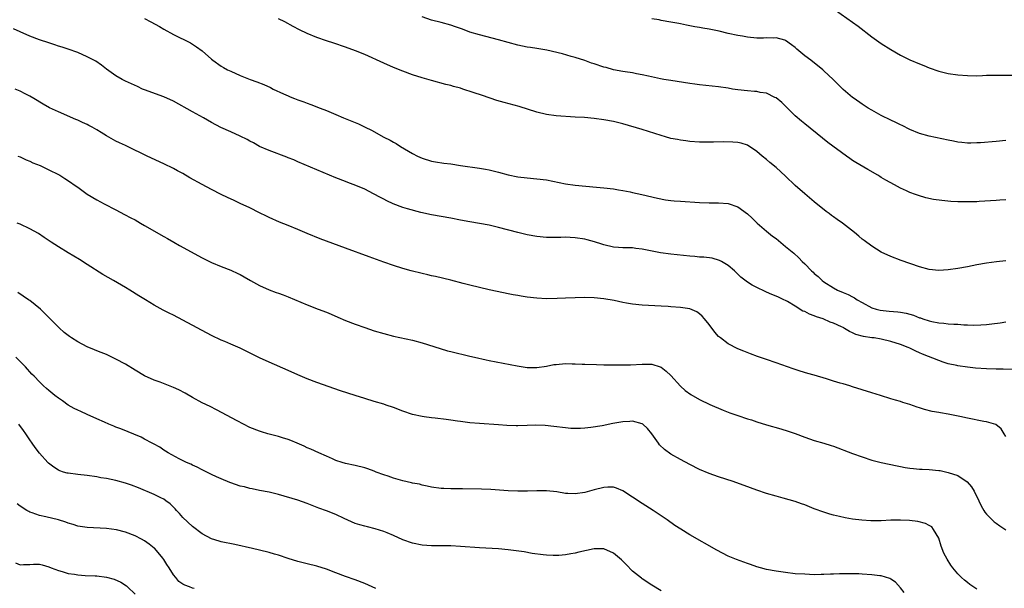
# Model space of a CAD drawing. Units: inches. Extents: x 2580000 to 2583000, y 1485000 to 1488000.
# Drawn here: x 2582477 to 2582683, y 1485575 to 1485693 of the extents above; entities that cross this region are included whole.
import ezdxf

# ---------------------------------------------------------------- set-up
doc = ezdxf.new("R2010")
doc.units = ezdxf.units.IN
doc.header["$MEASUREMENT"] = 0
doc.layers.add('LD25801485_10ft', color=83, linetype='Continuous')

msp = doc.modelspace()

# ---------------------------------------------------------------- linework, layer by layer
at = {"layer": 'LD25801485_10ft'}
for points, elevation in [([(2582647.45, 1485695.45), (2582651, 1485692.99), (2582652.13, 1485692.13), (2582655, 1485689.88), (2582657, 1485688.48), (2582659, 1485687.24), (2582661, 1485686.08), (2582661.72, 1485685.72), (2582663, 1485685.1), (2582665, 1485684.24), (2582665.9, 1485683.9), (2582667, 1485683.43), (2582669, 1485682.73), (2582671, 1485682.24), (2582673, 1485681.94), (2582675, 1485681.79), (2582677, 1485681.78), (2582678.15, 1485681.85), (2582679, 1485681.86), (2582680.09, 1485681.91), (2582682.08, 1485681.92), (2582685, 1485681.89)], 11920), ([(2582503, 1485693.7), (2582504.27, 1485693), (2582506.08, 1485692.08), (2582507, 1485691.53), (2582509, 1485690.39), (2582512.62, 1485688.62), (2582513, 1485688.39), (2582513.83, 1485687.83), (2582515, 1485686.95), (2582517, 1485685.23), (2582517.29, 1485685), (2582519, 1485683.8), (2582519.49, 1485683.49), (2582520.35, 1485683), (2582521, 1485682.69), (2582523, 1485681.82), (2582525.03, 1485681), (2582526.48, 1485680.48), (2582527.91, 1485679.91), (2582529.29, 1485679.29), (2582529.86, 1485679), (2582532.01, 1485677.99), (2582533, 1485677.54), (2582533.39, 1485677.39), (2582534.32, 1485677), (2582535, 1485676.74), (2582536.3, 1485676.3), (2582537, 1485676.02), (2582537.76, 1485675.76), (2582539.68, 1485675), (2582541, 1485674.51), (2582543, 1485673.69), (2582544.55, 1485673), (2582546.3, 1485672.3), (2582547, 1485671.99), (2582547.71, 1485671.71), (2582549.13, 1485671), (2582550.4, 1485670.4), (2582553, 1485668.96), (2582554.31, 1485668.31), (2582555, 1485667.89), (2582555.59, 1485667.59), (2582556.5, 1485667), (2582559, 1485665.55), (2582560.05, 1485665), (2582561, 1485664.56), (2582563, 1485663.95), (2582563.8, 1485663.8), (2582565.53, 1485663.53), (2582567, 1485663.35), (2582569.04, 1485663.04), (2582573, 1485662.49), (2582574.25, 1485662.25), (2582575, 1485662.11), (2582577, 1485661.6), (2582579, 1485661.06), (2582581, 1485660.64), (2582583, 1485660.42), (2582585, 1485660.26), (2582587, 1485660), (2582591, 1485659.17), (2582593, 1485658.89), (2582597.49, 1485658.51), (2582599, 1485658.36), (2582601, 1485658.13), (2582602.06, 1485657.94), (2582603, 1485657.81), (2582604.5, 1485657.5), (2582605, 1485657.41), (2582606.97, 1485656.97), (2582610.19, 1485656.19), (2582611.88, 1485655.88), (2582613, 1485655.74), (2582613.67, 1485655.67), (2582615, 1485655.56), (2582619, 1485655.3), (2582621, 1485655.25), (2582623, 1485655.25), (2582625, 1485655.08), (2582627, 1485654.41), (2582629, 1485652.96), (2582630.01, 1485652.01), (2582631.04, 1485651), (2582633, 1485649.3), (2582634.28, 1485648.28), (2582635, 1485647.75), (2582637, 1485646.14), (2582638.7, 1485644.7), (2582639.75, 1485643.75), (2582640.45, 1485643), (2582641, 1485642.46), (2582642.41, 1485641), (2582642.74, 1485640.74), (2582643, 1485640.47), (2582643.82, 1485639.82), (2582644.67, 1485639), (2582645, 1485638.75), (2582647, 1485637.47), (2582647.85, 1485637), (2582649, 1485636.51), (2582650.07, 1485636.07), (2582651, 1485635.57), (2582651.4, 1485635.4), (2582651.96, 1485635), (2582653, 1485634.38), (2582655, 1485633.28), (2582655.9, 1485633), (2582656.79, 1485632.79), (2582658.62, 1485632.62), (2582660.48, 1485632.48), (2582661, 1485632.42), (2582662.19, 1485632.19), (2582663.75, 1485631.75), (2582665, 1485631.23), (2582665.18, 1485631.18), (2582665.67, 1485631), (2582667, 1485630.57), (2582667.56, 1485630.44), (2582669, 1485630.16), (2582670.09, 1485630.09), (2582671, 1485629.97), (2582672.15, 1485629.85), (2582673, 1485629.86), (2582674.28, 1485629.72), (2582675, 1485629.75), (2582676.34, 1485629.66), (2582677.78, 1485629.78), (2582679, 1485629.81), (2582680.08, 1485629.92), (2582681.82, 1485630.18), (2582683, 1485630.38)], 11880), ([(2582683, 1485643.09), (2582681.09, 1485642.91), (2582679, 1485642.65), (2582677, 1485642.31), (2582675, 1485641.89), (2582673, 1485641.49), (2582671, 1485641.2), (2582669, 1485641.11), (2582667, 1485641.33), (2582665, 1485641.86), (2582661.18, 1485643.18), (2582659, 1485644.01), (2582657, 1485644.93), (2582655, 1485646.15), (2582653.39, 1485647.39), (2582653, 1485647.67), (2582652.29, 1485648.29), (2582651.42, 1485649), (2582648.86, 1485651), (2582647.76, 1485651.76), (2582647, 1485652.33), (2582646.6, 1485652.6), (2582646.09, 1485653), (2582645.45, 1485653.45), (2582643, 1485655.46), (2582641, 1485657.13), (2582639, 1485658.87), (2582637, 1485660.79), (2582635, 1485662.59), (2582633.68, 1485663.68), (2582633, 1485664.27), (2582632.1, 1485665), (2582631, 1485665.97), (2582629, 1485667.26), (2582627.68, 1485667.68), (2582627, 1485667.83), (2582625.93, 1485667.93), (2582623.94, 1485667.94), (2582621.89, 1485667.89), (2582619.9, 1485667.9), (2582619, 1485667.93), (2582617, 1485668.05), (2582616.16, 1485668.16), (2582615, 1485668.28), (2582614.42, 1485668.42), (2582613, 1485668.69), (2582611.89, 1485669), (2582611, 1485669.26), (2582609.69, 1485669.69), (2582607, 1485670.51), (2582603, 1485671.7), (2582601, 1485672.2), (2582599, 1485672.59), (2582597, 1485672.86), (2582594.97, 1485673.03), (2582593, 1485673.15), (2582589, 1485673.42), (2582587, 1485673.66), (2582585, 1485674.14), (2582581.33, 1485675.33), (2582578.18, 1485676.18), (2582576.63, 1485676.63), (2582573.61, 1485677.61), (2582571.7, 1485678.3), (2582569.54, 1485679), (2582569, 1485679.16), (2582567.54, 1485679.54), (2582567, 1485679.7), (2582565.96, 1485679.96), (2582563, 1485680.76), (2582561, 1485681.34), (2582559, 1485681.98), (2582557, 1485682.69), (2582555, 1485683.49), (2582553, 1485684.38), (2582549, 1485686.23), (2582547.11, 1485687), (2582545, 1485687.73), (2582542.55, 1485688.55), (2582541, 1485689.05), (2582539, 1485689.79), (2582537, 1485690.62), (2582535.38, 1485691.38), (2582534.05, 1485692.05), (2582532.32, 1485693), (2582531, 1485693.67)], 11890), ([(2582683, 1485655.87), (2582681.79, 1485655.79), (2582681, 1485655.71), (2582677.47, 1485655.47), (2582677, 1485655.45), (2582675.42, 1485655.42), (2582673, 1485655.46), (2582671.53, 1485655.53), (2582669.68, 1485655.68), (2582667.93, 1485655.93), (2582666.29, 1485656.29), (2582664.76, 1485656.76), (2582664.14, 1485657), (2582663, 1485657.4), (2582662.25, 1485657.75), (2582661, 1485658.29), (2582659.74, 1485659), (2582657.95, 1485659.95), (2582657, 1485660.55), (2582656.71, 1485660.71), (2582656.27, 1485661), (2582654.16, 1485662.16), (2582651.65, 1485663.65), (2582651, 1485664.1), (2582650.45, 1485664.45), (2582649.74, 1485665), (2582645.85, 1485667.85), (2582644.72, 1485668.72), (2582641, 1485671.7), (2582640.29, 1485672.29), (2582639, 1485673.43), (2582637.21, 1485675.21), (2582636.18, 1485676.18), (2582635, 1485677.14), (2582634.76, 1485677.24), (2582633, 1485678.12), (2582631.7, 1485678.3), (2582631, 1485678.46), (2582630.51, 1485678.51), (2582629, 1485678.59), (2582627, 1485678.81), (2582625.88, 1485679), (2582625, 1485679.17), (2582623, 1485679.48), (2582619, 1485679.9), (2582618.04, 1485680.04), (2582617, 1485680.17), (2582613, 1485680.76), (2582611.55, 1485681), (2582610.87, 1485681.13), (2582608.34, 1485681.66), (2582607, 1485681.97), (2582605.84, 1485682.16), (2582605, 1485682.35), (2582603.43, 1485682.57), (2582603, 1485682.65), (2582601, 1485683), (2582599.46, 1485683.46), (2582599, 1485683.57), (2582597, 1485684.24), (2582596.42, 1485684.42), (2582595, 1485684.93), (2582593, 1485685.59), (2582592.2, 1485685.8), (2582590.34, 1485686.34), (2582587.09, 1485687.09), (2582585, 1485687.45), (2582583.64, 1485687.64), (2582583, 1485687.75), (2582581.96, 1485687.96), (2582581, 1485688.17), (2582577, 1485689.28), (2582573, 1485690.31), (2582571, 1485690.9), (2582569.47, 1485691.47), (2582568, 1485692), (2582567, 1485692.33), (2582565, 1485692.86), (2582563, 1485693.35), (2582561, 1485694.04)], 11900), ([(2582683, 1485668.23), (2582681, 1485668.01), (2582677.76, 1485667.76), (2582677, 1485667.73), (2582675.71, 1485667.71), (2582675, 1485667.72), (2582673.83, 1485667.83), (2582673, 1485667.91), (2582672.09, 1485668.09), (2582671, 1485668.29), (2582667, 1485669.17), (2582665, 1485669.73), (2582663, 1485670.53), (2582661.36, 1485671.36), (2582661, 1485671.52), (2582660.02, 1485672.02), (2582659, 1485672.5), (2582657, 1485673.48), (2582655, 1485674.55), (2582654.26, 1485675), (2582653, 1485675.81), (2582651.31, 1485677), (2582651, 1485677.24), (2582649, 1485678.92), (2582646.95, 1485680.95), (2582645, 1485682.81), (2582644.78, 1485683), (2582642.28, 1485685), (2582641, 1485685.94), (2582639.76, 1485687), (2582639.34, 1485687.34), (2582639, 1485687.68), (2582638.25, 1485688.25), (2582637, 1485689.16), (2582636.81, 1485689.19), (2582635, 1485689.66), (2582634.38, 1485689.62), (2582633, 1485689.66), (2582632.37, 1485689.63), (2582631, 1485689.65), (2582629, 1485689.83), (2582627.98, 1485690.02), (2582627, 1485690.18), (2582625, 1485690.62), (2582623.08, 1485691.08), (2582621, 1485691.5), (2582619.71, 1485691.71), (2582619, 1485691.86), (2582618, 1485692), (2582617, 1485692.22), (2582616.31, 1485692.31), (2582615, 1485692.6), (2582614.65, 1485692.65), (2582613, 1485692.98), (2582611, 1485693.32), (2582610.58, 1485693.42), (2582609, 1485693.68)], 11910), ([(2582684.45, 1485620.45), (2582682.48, 1485620.48), (2582681, 1485620.48), (2582679, 1485620.56), (2582676.72, 1485620.72), (2582675, 1485620.89), (2582673, 1485621.17), (2582672.77, 1485621.23), (2582671, 1485621.62), (2582669.95, 1485621.95), (2582669, 1485622.27), (2582665.61, 1485623.61), (2582665, 1485623.92), (2582664.24, 1485624.24), (2582663, 1485624.85), (2582662.65, 1485625), (2582661, 1485625.61), (2582659, 1485626.28), (2582657, 1485626.76), (2582655.54, 1485627), (2582655, 1485627.06), (2582653.31, 1485627.31), (2582651.71, 1485627.71), (2582651, 1485628.08), (2582650.32, 1485628.32), (2582649.3, 1485629), (2582649.09, 1485629.09), (2582649, 1485629.16), (2582648.68, 1485629.32), (2582647, 1485630.08), (2582646.32, 1485630.32), (2582644.84, 1485631), (2582643.43, 1485631.43), (2582643, 1485631.63), (2582641.96, 1485631.96), (2582641, 1485632.5), (2582640.63, 1485632.63), (2582639, 1485633.61), (2582637.41, 1485634.59), (2582637, 1485634.82), (2582636.63, 1485635), (2582635.49, 1485635.49), (2582635, 1485635.74), (2582634.09, 1485636.09), (2582633, 1485636.59), (2582632.71, 1485636.71), (2582631, 1485637.51), (2582630, 1485638), (2582629, 1485638.66), (2582627.67, 1485639.67), (2582627, 1485640.3), (2582626.29, 1485641), (2582625, 1485642.13), (2582623.59, 1485643), (2582623.21, 1485643.21), (2582621.65, 1485643.65), (2582619.87, 1485643.87), (2582619, 1485643.91), (2582618.01, 1485644.01), (2582617, 1485644.08), (2582613, 1485644.51), (2582610.81, 1485644.81), (2582607, 1485645.57), (2582605.69, 1485645.69), (2582605, 1485645.8), (2582604.15, 1485645.85), (2582603, 1485645.85), (2582602.07, 1485645.93), (2582601, 1485645.98), (2582599, 1485646.42), (2582598.56, 1485646.56), (2582597.07, 1485647.07), (2582595.52, 1485647.52), (2582595, 1485647.63), (2582593, 1485647.94), (2582591.98, 1485647.98), (2582591, 1485648.04), (2582590, 1485648), (2582589, 1485648), (2582587.97, 1485647.97), (2582587, 1485647.98), (2582585, 1485648.16), (2582583, 1485648.54), (2582581, 1485649.04), (2582577, 1485650.1), (2582575.59, 1485650.41), (2582575, 1485650.56), (2582573, 1485650.94), (2582571, 1485651.27), (2582569, 1485651.63), (2582567, 1485652.02), (2582563, 1485652.73), (2582560.76, 1485653.24), (2582557.95, 1485653.95), (2582557, 1485654.24), (2582554.93, 1485655), (2582553.64, 1485655.64), (2582553, 1485655.99), (2582552.31, 1485656.31), (2582550.86, 1485657.14), (2582549, 1485658.05), (2582547.18, 1485658.82), (2582545.47, 1485659.47), (2582545, 1485659.67), (2582543, 1485660.46), (2582541.67, 1485661), (2582535, 1485663.81), (2582534.19, 1485664.19), (2582533, 1485664.65), (2582532.76, 1485664.76), (2582529, 1485666.18), (2582527, 1485667.01), (2582525.73, 1485667.73), (2582525, 1485668.09), (2582524.42, 1485668.42), (2582523, 1485669.12), (2582521, 1485670.02), (2582518.96, 1485670.96), (2582517, 1485672.03), (2582515.29, 1485673), (2582513, 1485674.25), (2582509, 1485676.47), (2582507, 1485677.38), (2582503, 1485678.83), (2582502.58, 1485679), (2582501.49, 1485679.49), (2582499, 1485680.67), (2582498.33, 1485681), (2582497, 1485681.74), (2582495, 1485683.13), (2582493.96, 1485683.96), (2582492.78, 1485684.78), (2582492.39, 1485685), (2582491, 1485685.72), (2582489, 1485686.6), (2582487, 1485687.34), (2582485.73, 1485687.73), (2582485, 1485687.97), (2582484.2, 1485688.2), (2582483, 1485688.61), (2582481, 1485689.3), (2582479, 1485690.06), (2582477, 1485690.94), (2582475.6, 1485691.6)], 11870), ([(2582683, 1485606.39), (2582682.69, 1485607), (2582682.04, 1485608.04), (2582680.93, 1485608.93), (2582679, 1485609.49), (2582678.43, 1485609.57), (2582675, 1485610.22), (2582673.42, 1485610.58), (2582671, 1485611.09), (2582669.35, 1485611.35), (2582669, 1485611.43), (2582667.64, 1485611.65), (2582666.04, 1485612.04), (2582665, 1485612.4), (2582664.53, 1485612.53), (2582663, 1485613.1), (2582661.53, 1485613.53), (2582661, 1485613.72), (2582659.97, 1485614.03), (2582659, 1485614.31), (2582656.82, 1485615), (2582655, 1485615.55), (2582651, 1485616.82), (2582650.4, 1485617), (2582649, 1485617.39), (2582648.42, 1485617.58), (2582647, 1485617.99), (2582645.51, 1485618.49), (2582643, 1485619.24), (2582641.61, 1485619.61), (2582640.07, 1485620.07), (2582638.56, 1485620.56), (2582635, 1485621.8), (2582633, 1485622.48), (2582631.13, 1485623.13), (2582629.67, 1485623.67), (2582628.24, 1485624.24), (2582627, 1485624.75), (2582625, 1485625.77), (2582623.36, 1485627), (2582623.16, 1485627.16), (2582623, 1485627.32), (2582622.19, 1485628.19), (2582621.62, 1485629), (2582621.34, 1485629.34), (2582621, 1485629.8), (2582620.06, 1485631), (2582619.56, 1485631.56), (2582619, 1485632.04), (2582618.44, 1485632.44), (2582617, 1485633.06), (2582615, 1485633.39), (2582613, 1485633.51), (2582612.44, 1485633.56), (2582611, 1485633.63), (2582607, 1485633.87), (2582605, 1485634.07), (2582603.7, 1485634.3), (2582603, 1485634.41), (2582601.18, 1485634.82), (2582599, 1485635.21), (2582597, 1485635.38), (2582595, 1485635.42), (2582593, 1485635.39), (2582591, 1485635.31), (2582589.22, 1485635.22), (2582587, 1485635.19), (2582585, 1485635.3), (2582583, 1485635.52), (2582581.74, 1485635.74), (2582581, 1485635.84), (2582580.04, 1485636.04), (2582579, 1485636.23), (2582576.71, 1485636.71), (2582575, 1485637.09), (2582573, 1485637.55), (2582571, 1485638.04), (2582569.59, 1485638.41), (2582567, 1485639.06), (2582563.82, 1485639.82), (2582563, 1485639.99), (2582562.19, 1485640.19), (2582561, 1485640.44), (2582558.71, 1485641), (2582557, 1485641.49), (2582555, 1485642.14), (2582553, 1485642.83), (2582549.93, 1485643.93), (2582545, 1485645.76), (2582539.69, 1485647.69), (2582537, 1485648.79), (2582535, 1485649.67), (2582533, 1485650.52), (2582531.22, 1485651.22), (2582529, 1485652.18), (2582528.46, 1485652.46), (2582527, 1485653.14), (2582525, 1485654.16), (2582523, 1485655.12), (2582521.7, 1485655.7), (2582520.33, 1485656.33), (2582519, 1485656.98), (2582517, 1485658.01), (2582515, 1485659.07), (2582512.48, 1485660.48), (2582511, 1485661.35), (2582509.9, 1485661.91), (2582509, 1485662.4), (2582507, 1485663.37), (2582503.51, 1485665), (2582499.4, 1485667), (2582499, 1485667.17), (2582497.77, 1485667.77), (2582497, 1485668.12), (2582495, 1485669.23), (2582493.89, 1485669.89), (2582493, 1485670.45), (2582492.02, 1485671), (2582491.35, 1485671.35), (2582491, 1485671.57), (2582490, 1485672), (2582489, 1485672.52), (2582488.65, 1485672.65), (2582485, 1485674.2), (2582483.1, 1485675.1), (2582481.81, 1485675.81), (2582479.85, 1485677), (2582479, 1485677.49), (2582478.01, 1485678.01), (2582477, 1485678.52), (2582475.96, 1485679)], 11860), ([(2582476.52, 1485665), (2582477, 1485664.8), (2582478.22, 1485664.22), (2582479, 1485663.91), (2582479.61, 1485663.61), (2582481.14, 1485663), (2582483, 1485662.14), (2582485, 1485661.14), (2582485.25, 1485661), (2582486.32, 1485660.32), (2582487.53, 1485659.53), (2582488.3, 1485659), (2582489, 1485658.48), (2582491, 1485657.06), (2582493, 1485655.85), (2582494.57, 1485655), (2582497, 1485653.73), (2582498.81, 1485652.81), (2582500.13, 1485652.12), (2582501, 1485651.65), (2582502.16, 1485651), (2582503, 1485650.5), (2582507, 1485648.22), (2582507.76, 1485647.76), (2582509.13, 1485647), (2582510.31, 1485646.31), (2582515, 1485643.75), (2582517, 1485642.76), (2582519, 1485641.91), (2582521, 1485641.15), (2582522.48, 1485640.48), (2582523, 1485640.23), (2582523.79, 1485639.79), (2582525.13, 1485639), (2582527, 1485637.98), (2582529, 1485637.06), (2582530.53, 1485636.53), (2582531, 1485636.34), (2582531.99, 1485635.99), (2582533, 1485635.59), (2582537, 1485633.89), (2582539.29, 1485633), (2582541, 1485632.36), (2582541.97, 1485631.97), (2582543.37, 1485631.37), (2582545, 1485630.64), (2582547, 1485629.85), (2582549, 1485629.16), (2582551, 1485628.52), (2582553, 1485627.93), (2582555, 1485627.41), (2582559, 1485626.51), (2582561, 1485625.96), (2582564.77, 1485624.77), (2582566.34, 1485624.34), (2582567, 1485624.17), (2582571, 1485623.23), (2582571.93, 1485623), (2582574.42, 1485622.42), (2582575, 1485622.3), (2582580.85, 1485621.15), (2582583, 1485620.84), (2582585, 1485620.83), (2582587, 1485621.14), (2582588.57, 1485621.43), (2582589, 1485621.48), (2582591, 1485621.64), (2582592.39, 1485621.61), (2582593, 1485621.63), (2582594.45, 1485621.55), (2582595, 1485621.54), (2582597.43, 1485621.43), (2582599, 1485621.4), (2582601, 1485621.38), (2582603, 1485621.39), (2582604.58, 1485621.42), (2582607, 1485621.53), (2582608.5, 1485621.5), (2582609, 1485621.52), (2582610.77, 1485621), (2582611, 1485620.92), (2582612.05, 1485620.05), (2582613, 1485619.13), (2582615, 1485616.95), (2582616.03, 1485616.03), (2582617.19, 1485615.19), (2582619, 1485614.14), (2582621.13, 1485613.13), (2582623.91, 1485611.91), (2582625.36, 1485611.36), (2582627, 1485610.78), (2582629, 1485610.13), (2582629.87, 1485609.87), (2582631, 1485609.49), (2582633, 1485608.87), (2582636, 1485608), (2582637.53, 1485607.53), (2582639.02, 1485607.02), (2582641, 1485606.29), (2582643, 1485605.62), (2582645.02, 1485605.02), (2582646.53, 1485604.53), (2582647, 1485604.37), (2582651, 1485602.87), (2582653, 1485602.16), (2582655, 1485601.51), (2582656.97, 1485600.97), (2582658.62, 1485600.62), (2582660.29, 1485600.29), (2582661, 1485600.17), (2582661.98, 1485599.98), (2582663, 1485599.81), (2582663.72, 1485599.72), (2582665, 1485599.6), (2582665.57, 1485599.57), (2582667, 1485599.53), (2582669, 1485599.35), (2582669.31, 1485599.31), (2582671, 1485598.93), (2582673, 1485598.28), (2582674.97, 1485596.97), (2582675.89, 1485595.89), (2582676.39, 1485595), (2582677.41, 1485593), (2582677.91, 1485591.91), (2582678.46, 1485591), (2582678.65, 1485590.65), (2582679, 1485590.2), (2582680.18, 1485589), (2582680.6, 1485588.6), (2582681, 1485588.29), (2582681.75, 1485587.75), (2582683, 1485586.92)], 11850), ([(2582677, 1485574.52), (2582675.52, 1485575.52), (2582675, 1485575.91), (2582674.41, 1485576.41), (2582673.78, 1485577), (2582673, 1485577.77), (2582671.98, 1485579), (2582671.55, 1485579.55), (2582670.77, 1485580.77), (2582670.09, 1485582.09), (2582669.54, 1485583.54), (2582669, 1485585.19), (2582667.94, 1485587), (2582667.53, 1485587.53), (2582667, 1485587.87), (2582666.26, 1485588.26), (2582664.66, 1485588.66), (2582662.88, 1485588.88), (2582661, 1485588.98), (2582659, 1485588.93), (2582657, 1485588.84), (2582654.82, 1485588.82), (2582652.92, 1485588.92), (2582651, 1485589.15), (2582649.42, 1485589.42), (2582648.28, 1485589.72), (2582647, 1485590.01), (2582646.23, 1485590.23), (2582645, 1485590.63), (2582643, 1485591.35), (2582641, 1485592.12), (2582640.34, 1485592.34), (2582639, 1485592.83), (2582636.46, 1485593.55), (2582635, 1485593.93), (2582633, 1485594.53), (2582631, 1485595.2), (2582629.67, 1485595.67), (2582626.06, 1485597), (2582623, 1485598.01), (2582621, 1485598.72), (2582619, 1485599.56), (2582617, 1485600.56), (2582615, 1485601.61), (2582613, 1485602.73), (2582611.68, 1485603.68), (2582610.66, 1485604.66), (2582610.41, 1485605), (2582609, 1485607.01), (2582608.09, 1485608.09), (2582607.13, 1485609), (2582607, 1485609.09), (2582605, 1485609.62), (2582604.42, 1485609.58), (2582603, 1485609.51), (2582600.87, 1485609.13), (2582598.68, 1485608.68), (2582596.28, 1485608.28), (2582595, 1485608.13), (2582594.09, 1485608.09), (2582593, 1485608.08), (2582592.12, 1485608.12), (2582591, 1485608.21), (2582588.54, 1485608.54), (2582586.75, 1485608.75), (2582584.81, 1485608.81), (2582583, 1485608.72), (2582581, 1485608.66), (2582580.67, 1485608.67), (2582578.75, 1485608.75), (2582577, 1485608.89), (2582573, 1485609.13), (2582571, 1485609.28), (2582569.49, 1485609.49), (2582569, 1485609.54), (2582568.38, 1485609.62), (2582567, 1485609.85), (2582566.02, 1485609.98), (2582563.73, 1485610.27), (2582563, 1485610.32), (2582561.45, 1485610.55), (2582561, 1485610.59), (2582559.03, 1485611.03), (2582557, 1485611.69), (2582555, 1485612.46), (2582553.49, 1485613), (2582553, 1485613.16), (2582551, 1485613.74), (2582549, 1485614.34), (2582547, 1485615), (2582543.97, 1485615.97), (2582539, 1485617.71), (2582537, 1485618.47), (2582535, 1485619.32), (2582533, 1485620.22), (2582529, 1485621.92), (2582527, 1485622.85), (2582524.25, 1485624.25), (2582523, 1485624.85), (2582521, 1485625.68), (2582519.77, 1485626.23), (2582519, 1485626.55), (2582517, 1485627.55), (2582511, 1485630.75), (2582509, 1485631.76), (2582508.15, 1485632.15), (2582506.84, 1485632.84), (2582505, 1485633.85), (2582503.18, 1485635), (2582501.81, 1485635.81), (2582499.92, 1485637), (2582499, 1485637.53), (2582496.49, 1485639), (2582494.26, 1485640.27), (2582491, 1485642.35), (2582489.37, 1485643.37), (2582487, 1485644.77), (2582485, 1485646.01), (2582483.47, 1485647), (2582482.02, 1485648.02), (2582480.81, 1485648.81), (2582479, 1485649.83), (2582477, 1485650.75), (2582476.37, 1485651)], 11840), ([(2582661.81, 1485573.81), (2582661, 1485574.83), (2582659.97, 1485575.97), (2582659, 1485576.64), (2582658.78, 1485576.78), (2582657, 1485577.32), (2582656.67, 1485577.33), (2582655, 1485577.54), (2582653, 1485577.69), (2582652.27, 1485577.73), (2582650.24, 1485577.76), (2582648.28, 1485577.72), (2582647, 1485577.65), (2582646.36, 1485577.64), (2582645, 1485577.57), (2582644.42, 1485577.58), (2582643, 1485577.56), (2582641, 1485577.64), (2582639, 1485577.77), (2582637, 1485577.99), (2582635, 1485578.28), (2582633, 1485578.68), (2582631.77, 1485579), (2582631, 1485579.22), (2582629.68, 1485579.68), (2582629, 1485579.9), (2582626.73, 1485580.73), (2582625, 1485581.46), (2582622.65, 1485582.65), (2582617, 1485585.87), (2582615.07, 1485587.07), (2582613.86, 1485587.86), (2582612.26, 1485589), (2582609.33, 1485591), (2582607, 1485592.44), (2582603, 1485595.07), (2582601.64, 1485595.65), (2582601, 1485595.82), (2582599.86, 1485595.86), (2582599, 1485595.8), (2582597, 1485595.31), (2582595.98, 1485595), (2582595, 1485594.73), (2582593, 1485594.44), (2582591.46, 1485594.54), (2582591, 1485594.55), (2582589.16, 1485594.84), (2582587, 1485595.07), (2582585, 1485595.1), (2582583.02, 1485595.02), (2582581, 1485594.98), (2582579, 1485595.05), (2582575.34, 1485595.34), (2582573.42, 1485595.42), (2582569.46, 1485595.46), (2582569, 1485595.47), (2582567.47, 1485595.47), (2582567, 1485595.49), (2582565.53, 1485595.53), (2582565, 1485595.57), (2582563, 1485595.84), (2582562.07, 1485596.07), (2582561, 1485596.27), (2582560.44, 1485596.44), (2582559, 1485596.71), (2582558.77, 1485596.77), (2582557, 1485597.16), (2582555, 1485597.74), (2582553.88, 1485598.12), (2582553, 1485598.42), (2582551.42, 1485599), (2582551, 1485599.17), (2582549.66, 1485599.66), (2582549, 1485599.89), (2582547, 1485600.39), (2582545, 1485600.8), (2582544.3, 1485601), (2582543, 1485601.43), (2582542.25, 1485601.75), (2582541, 1485602.32), (2582539.4, 1485603), (2582537.75, 1485603.75), (2582537, 1485604.07), (2582536.38, 1485604.38), (2582534.92, 1485605), (2582533.59, 1485605.59), (2582533, 1485605.8), (2582531.84, 1485606.16), (2582531, 1485606.44), (2582528.77, 1485607), (2582527.4, 1485607.4), (2582527, 1485607.52), (2582525, 1485608.32), (2582523.64, 1485609), (2582522.31, 1485609.69), (2582518, 1485612), (2582516.67, 1485612.67), (2582515, 1485613.46), (2582513, 1485614.54), (2582511.45, 1485615.45), (2582510.14, 1485616.14), (2582509, 1485616.67), (2582506.26, 1485617.74), (2582505, 1485618.2), (2582503, 1485619.12), (2582501, 1485620.28), (2582499, 1485621.51), (2582497, 1485622.6), (2582495, 1485623.53), (2582493.94, 1485623.94), (2582493, 1485624.34), (2582492.52, 1485624.52), (2582491, 1485625.17), (2582489, 1485626.19), (2582487.71, 1485627), (2582487.29, 1485627.29), (2582486.16, 1485628.16), (2582485.11, 1485629.1), (2582481.2, 1485633), (2582479, 1485634.82), (2582478.75, 1485635), (2582476.49, 1485636.49)], 11830), ([(2582611, 1485574.16), (2582609, 1485575.39), (2582607, 1485576.72), (2582606.84, 1485576.84), (2582605, 1485578.33), (2582603.67, 1485579.67), (2582602.66, 1485580.66), (2582601, 1485582.07), (2582599, 1485582.93), (2582597, 1485582.93), (2582593.75, 1485582.25), (2582593, 1485582.06), (2582592.07, 1485581.93), (2582591, 1485581.7), (2582589.57, 1485581.57), (2582589, 1485581.55), (2582588.42, 1485581.58), (2582587, 1485581.63), (2582586.3, 1485581.7), (2582583.98, 1485582.02), (2582582.35, 1485582.35), (2582579, 1485582.77), (2582577, 1485582.95), (2582573, 1485583.16), (2582569, 1485583.47), (2582567, 1485583.56), (2582563, 1485583.62), (2582561, 1485583.75), (2582559, 1485584.12), (2582557, 1485584.83), (2582555, 1485585.75), (2582553.73, 1485586.27), (2582553, 1485586.59), (2582551.16, 1485587.16), (2582549.56, 1485587.56), (2582549, 1485587.67), (2582547.99, 1485587.99), (2582547, 1485588.26), (2582544.72, 1485589.28), (2582543, 1485590.12), (2582541, 1485590.87), (2582539.43, 1485591.43), (2582538, 1485592), (2582537, 1485592.44), (2582535, 1485593.15), (2582531, 1485594.3), (2582529, 1485594.78), (2582527, 1485595.15), (2582525.49, 1485595.49), (2582525, 1485595.57), (2582523.88, 1485595.88), (2582523, 1485596.08), (2582521, 1485596.72), (2582520.8, 1485596.8), (2582519, 1485597.55), (2582518.02, 1485598.02), (2582517, 1485598.47), (2582515, 1485599.45), (2582513.99, 1485599.99), (2582513, 1485600.42), (2582512.63, 1485600.63), (2582511.74, 1485601), (2582510.25, 1485601.75), (2582507.94, 1485603), (2582507.38, 1485603.38), (2582507, 1485603.6), (2582506.17, 1485604.17), (2582504.87, 1485604.87), (2582504.59, 1485605), (2582503, 1485605.88), (2582502.27, 1485606.27), (2582497.99, 1485607.99), (2582497, 1485608.37), (2582496.56, 1485608.56), (2582495.5, 1485609), (2582494.6, 1485609.4), (2582493, 1485610.14), (2582490.99, 1485611), (2582489.63, 1485611.63), (2582489, 1485611.91), (2582488.29, 1485612.29), (2582487, 1485612.95), (2582485.84, 1485613.84), (2582485, 1485614.41), (2582484.21, 1485615), (2582483, 1485616), (2582482.48, 1485616.48), (2582481.86, 1485617), (2582481, 1485617.81), (2582479.94, 1485619), (2582479.44, 1485619.44), (2582479, 1485619.95), (2582478.5, 1485620.5), (2582478.11, 1485621), (2582477.52, 1485621.52), (2582477, 1485622.09), (2582476.06, 1485623)], 11820), ([(2582551.35, 1485574.65), (2582549, 1485575.72), (2582547, 1485576.48), (2582545, 1485577.18), (2582543, 1485577.97), (2582541, 1485578.72), (2582539, 1485579.33), (2582537, 1485579.8), (2582535, 1485580.29), (2582533, 1485580.92), (2582531, 1485581.61), (2582530.15, 1485581.85), (2582529, 1485582.21), (2582527, 1485582.68), (2582525.52, 1485583), (2582521.84, 1485583.84), (2582519, 1485584.45), (2582518.57, 1485584.57), (2582517, 1485585.04), (2582515, 1485586.07), (2582513, 1485587.61), (2582511, 1485589.54), (2582510.32, 1485590.32), (2582509.66, 1485591), (2582509.35, 1485591.35), (2582508.35, 1485592.35), (2582507.45, 1485593), (2582507, 1485593.31), (2582506.4, 1485593.6), (2582505, 1485594.32), (2582501.73, 1485595.73), (2582500.28, 1485596.28), (2582499, 1485596.7), (2582497, 1485597.22), (2582495, 1485597.63), (2582493.82, 1485597.82), (2582493, 1485597.98), (2582491, 1485598.26), (2582489, 1485598.47), (2582487, 1485598.74), (2582486.79, 1485598.79), (2582486.07, 1485599), (2582485.28, 1485599.28), (2582485, 1485599.41), (2582484.02, 1485600.02), (2582482.88, 1485600.88), (2582482.76, 1485601), (2582481, 1485602.91), (2582480.11, 1485604.11), (2582479.5, 1485605), (2582479, 1485605.7), (2582478.15, 1485607), (2582477.65, 1485607.65), (2582476.69, 1485609)], 11810), ([(2582513.32, 1485574.68), (2582513, 1485574.76), (2582512.39, 1485575), (2582511.37, 1485575.37), (2582511, 1485575.59), (2582510.17, 1485576.17), (2582509.51, 1485577), (2582509, 1485577.53), (2582508.12, 1485579), (2582507.66, 1485579.66), (2582507, 1485580.75), (2582506.83, 1485581), (2582505.1, 1485583), (2582505, 1485583.1), (2582503.93, 1485583.93), (2582503, 1485584.62), (2582502.33, 1485585), (2582501, 1485585.66), (2582499, 1485586.41), (2582497.09, 1485586.91), (2582495, 1485587.21), (2582491, 1485587.41), (2582489, 1485587.71), (2582488.03, 1485588.03), (2582487, 1485588.31), (2582486.51, 1485588.51), (2582484.99, 1485588.99), (2582482.34, 1485589.66), (2582481, 1485589.94), (2582479.52, 1485590.48), (2582479, 1485590.64), (2582478.76, 1485590.76), (2582478.39, 1485591), (2582477, 1485591.87), (2582476.36, 1485592.36)], 11800), ([(2582476.01, 1485580.01), (2582477, 1485579.65), (2582477.71, 1485579.71), (2582479, 1485579.7), (2582479.75, 1485579.75), (2582481, 1485579.76), (2582481.61, 1485579.61), (2582483, 1485579.23), (2582483.49, 1485579), (2582485, 1485578.44), (2582485.75, 1485578.25), (2582487, 1485577.84), (2582488.36, 1485577.64), (2582489, 1485577.52), (2582490.59, 1485577.41), (2582492.68, 1485577.32), (2582493, 1485577.33), (2582495, 1485577.06), (2582496.6, 1485576.6), (2582498.01, 1485576.01), (2582499.24, 1485575.24), (2582499.44, 1485575), (2582501, 1485573.51)], 11790)]:
    msp.add_lwpolyline(points, dxfattribs=dict(at, elevation=elevation))

doc.saveas('drawing.dxf')
